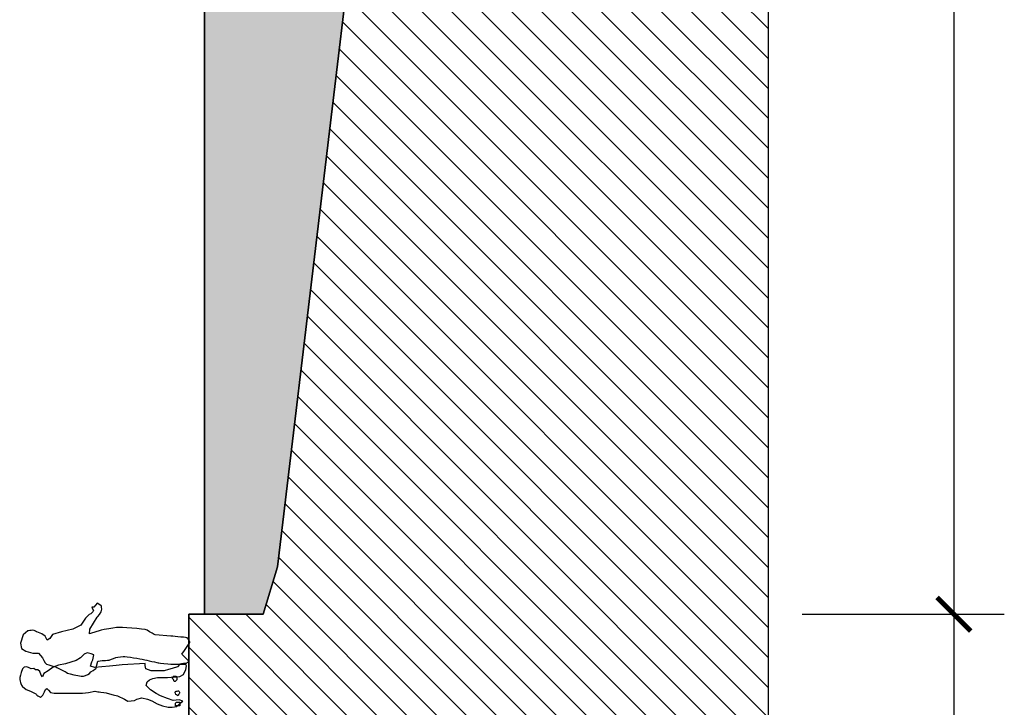
# Model space of a CAD drawing. Units: metres. Extents: x 685837 to 686233, y 476265 to 476383.
# Drawn here: x 685891 to 685902, y 476297 to 476305 of the extents above; entities that cross this region are included whole.
import ezdxf

# ---------------------------------------------------------------- set-up
doc = ezdxf.new("R2010")
doc.units = ezdxf.units.M
doc.header["$LTSCALE"] = 5
doc.header["$MEASUREMENT"] = 0
doc.layers.get('defpoints').update_dxf_attribs({"color": 111})
for name, color, linetype in [('a-anno', 160, 'Continuous'), ('A-SECT-001', 1, 'Continuous'), ('A-SECT-008', 8, 'Continuous'), ('A-SECT-PEOPLE', 251, 'Continuous'), ('Z _ trees_forground', 251, 'Continuous'), ('Z_hatch lndscp 2', 251, 'Continuous'), ('Z_hatch_water', 141, 'Continuous')]:
    doc.layers.add(name, color=color, linetype=linetype)
doc.styles.add('ROMANS', font='romans.shx', dxfattribs={"width": 0.8, "height": 0.595313})
doc.dimstyles.new('Metric-6', dxfattribs={"dimscale": 6.35, "dimtxt": 0.25, "dimasz": 0.0625, "dimexe": 0.09375, "dimexo": 0.0625, "dimgap": 0.0625, "dimtad": 1, "dimdec": 1, "dimzin": 7, "dimdsep": 46, "dimtxsty": 'ROMANS', "dimblk1": 'ARCHTICK', "dimblk2": 'ARCHTICK', "dimsah": 1, "dimcen": 0.125, "dimdle": 0.09375, "dimclrd": 256, "dimclre": 256, "dimclrt": 4, "dimadec": 0, "dimazin": 0, "dimtfac": 1, "dimtdec": 1, "dimtmove": 2, "dimatfit": 3, "dimfxl": 0, "dimtolj": 1, "dimtzin": 0, "dimarcsym": 0})

# ---------------------------------------------------------------- blocks, each defined once
blk = doc.blocks.new('A$C03BF43F8')
at = {"linetype": 'Continuous'}
for p, q in [((147128.215, -821367.7), (147128.22, -821367.695)), ((147128.22, -821367.695), (147128.231, -821367.694)), ((147128.231, -821367.694), (147128.241, -821367.699)), ((147128.385, -821367.685), (147128.39, -821367.68)), ((147128.385, -821367.695), (147128.385, -821367.685)), ((147128.391, -821367.704), (147128.385, -821367.695)), ((147128.39, -821367.68), (147128.395, -821367.675)), ((147128.395, -821367.675), (147128.4, -821367.675)), ((147128.4, -821367.675), (147128.411, -821367.67)), ((147128.411, -821367.67), (147128.416, -821367.665)), ((147128.416, -821367.665), (147128.426, -821367.655)), ((147128.426, -821367.655), (147128.437, -821367.655)), ((147128.437, -821367.655), (147128.443, -821367.66)), ((147128.443, -821367.66), (147128.453, -821367.664)), ((147128.453, -821367.664), (147128.459, -821367.669)), ((147128.459, -821367.669), (147128.459, -821367.683)), ((147128.459, -821367.683), (147128.46, -821367.697)), ((147128.036, -821367.762), (147128.034, -821367.7)), ((147128.034, -821367.7), (147128.05, -821367.7)), ((147128.089, -821367.761), (147128.036, -821367.762)), ((147128.05, -821367.7), (147128.066, -821367.699)), ((147128.066, -821367.699), (147128.071, -821367.699)), ((147128.071, -821367.699), (147128.077, -821367.704)), ((147128.077, -821367.704), (147128.082, -821367.708)), ((147128.082, -821367.708), (147128.088, -821367.713)), ((147128.088, -821367.713), (147128.089, -821367.761)), ((147128.178, -821367.725), (147128.184, -821367.72)), ((147128.184, -821367.729), (147128.178, -821367.725)), ((147128.184, -821367.72), (147128.194, -821367.715)), ((147128.189, -821367.739), (147128.184, -821367.729)), ((147128.195, -821367.743), (147128.189, -821367.739)), ((147128.194, -821367.715), (147128.199, -821367.705)), ((147128.2, -821367.748), (147128.195, -821367.743)), ((147128.199, -821367.705), (147128.215, -821367.7)), ((147128.206, -821367.753), (147128.2, -821367.748)), ((147128.217, -821367.757), (147128.206, -821367.753)), ((147128.222, -821367.757), (147128.217, -821367.757)), ((147128.232, -821367.757), (147128.222, -821367.757)), ((147128.238, -821367.752), (147128.232, -821367.757)), ((147128.243, -821367.747), (147128.238, -821367.752)), ((147128.241, -821367.699), (147128.247, -821367.708)), ((147128.248, -821367.742), (147128.243, -821367.747)), ((147128.247, -821367.708), (147128.247, -821367.723)), ((147128.247, -821367.723), (147128.248, -821367.737)), ((147128.248, -821367.737), (147128.248, -821367.742)), ((147128.396, -821367.709), (147128.391, -821367.704)), ((147128.402, -821367.713), (147128.396, -821367.709)), ((147128.407, -821367.718), (147128.402, -821367.713)), ((147128.412, -821367.718), (147128.407, -821367.718)), ((147128.428, -821367.718), (147128.412, -821367.718)), ((147128.444, -821367.717), (147128.428, -821367.718)), ((147128.45, -821367.717), (147128.444, -821367.717)), ((147128.455, -821367.707), (147128.45, -821367.717)), ((147128.46, -821367.707), (147128.455, -821367.707)), ((147128.46, -821367.697), (147128.46, -821367.707))]:
    blk.add_line(p, q, dxfattribs=at)
blk = doc.blocks.new('_ArchTick')
at = {"color": 0, "linetype": 'ByBlock', "const_width": 0.15}
blk.add_lwpolyline([(-0.5, -0.5), (0.5, 0.5)], dxfattribs=at)
blk = doc.blocks.new('*D15')
at = {"layer": 'a-anno', "linetype": 'Continuous', "lineweight": -2}
blk.add_line((685901.897, 476298.384), (685901.897, 476292.194), dxfattribs=at)
at = {"layer": 'a-anno', "lineweight": -2}
for p, q in [((685900.104, 476297.789), (685902.493, 476297.789)), ((685900.104, 476292.789), (685902.493, 476292.789))]:
    blk.add_line(p, q, dxfattribs=at)
at = {"layer": 'defpoints', "color": 0}
for p in [(685899.707, 476297.789, 372), (685899.707, 476292.789, 372), (685901.897, 476292.789)]:
    blk.add_point(p, dxfattribs=at)
at = {"layer": 'a-anno', "lineweight": -2, "xscale": 0.396875, "yscale": 0.396875, "zscale": 0.3968749999999943}
for p, rotation in [((685901.897, 476297.789), 90), ((685901.897, 476292.789), 270)]:
    blk.add_blockref('_ArchTick', p, dxfattribs=dict(at, rotation=rotation))
at = {"layer": 'a-anno', "color": 160, "insert": (685901.203, 476295.289), "char_height": 0.5953, "attachment_point": 5, "rotation": 90, "style": 'ROMANS'}
blk.add_mtext('\\A1;5.0', dxfattribs=at)
blk = doc.blocks.new('*D16')
at = {"layer": 'a-anno', "linetype": 'Continuous', "lineweight": -2}
blk.add_line((685901.897, 476338.368), (685901.897, 476297.194), dxfattribs=at)
at = {"layer": 'a-anno', "lineweight": -2}
for p, q in [((685900.104, 476337.772), (685902.493, 476337.772)), ((685900.104, 476297.789), (685902.493, 476297.789))]:
    blk.add_line(p, q, dxfattribs=at)
at = {"layer": 'defpoints', "color": 0}
for p in [(685899.707, 476337.772, 129), (685899.707, 476297.789, 372), (685901.897, 476297.789)]:
    blk.add_point(p, dxfattribs=at)
at = {"layer": 'a-anno', "lineweight": -2, "xscale": 0.396875, "yscale": 0.396875, "zscale": 0.3968749999999943}
for p, rotation in [((685901.897, 476337.772), 90), ((685901.897, 476297.789), 270)]:
    blk.add_blockref('_ArchTick', p, dxfattribs=dict(at, rotation=rotation))
at = {"layer": 'a-anno', "color": 160, "insert": (685901.203, 476317.781), "char_height": 0.5953, "attachment_point": 5, "rotation": 90, "style": 'ROMANS'}
blk.add_mtext('\\A1;40.0', dxfattribs=at)
blk = doc.blocks.new('A$C76A05EC5')
at = {"layer": 'A-SECT-PEOPLE'}
for points, knots in [([(-0.412, 1.763), (-0.412, 1.763), (-0.432, 1.794), (-0.432, 1.813), (-0.432, 1.832), (-0.426, 1.87), (-0.426, 1.87)], [3, 3, 3, 3, 4, 4, 4, 5, 5, 5, 5]), ([(0.314, 1.785), (0.319, 1.771), (0.333, 1.771), (0.343, 1.752), (0.352, 1.733), (0.357, 1.718), (0.357, 1.718)], [11, 11, 11, 11, 12, 12, 12, 13, 13, 13, 13]), ([(0.309, 1.455), (0.309, 1.455), (0.309, 1.402), (0.309, 1.388), (0.309, 1.373), (0.309, 1.311), (0.309, 1.311)], [21, 21, 21, 21, 22, 22, 22, 23, 23, 23, 23]), ([(-0.587, 1.052), (-0.587, 1.052), (-0.639, 0.998), (-0.68, 0.998), (-0.721, 0.998), (-0.725, 1.007), (-0.725, 1.007)], [42, 42, 42, 42, 43, 43, 43, 44, 44, 44, 44]), ([(-0.467, 0.803), (-0.467, 0.803), (-0.446, 0.923), (-0.446, 0.942), (-0.446, 0.961), (-0.419, 1.055), (-0.419, 1.055)], [37, 37, 37, 37, 38, 38, 38, 39, 39, 39, 39]), ([(0.285, 1.081), (0.285, 1.081), (0.295, 1.042), (0.295, 1.028), (0.295, 1.014), (0.309, 0.932), (0.309, 0.932)], [26, 26, 26, 26, 27, 27, 27, 28, 28, 28, 28]), ([(-0.068, 1.043), (-0.068, 1.043), (-0.075, 0.992), (-0.075, 0.973), (-0.075, 0.954), (-0.082, 0.904), (-0.082, 0.904)], [20, 20, 20, 20, 21, 21, 21, 22, 22, 22, 22]), ([(-0.109, 0.84), (-0.109, 0.84), (-0.123, 0.784), (-0.123, 0.746), (-0.123, 0.708), (-0.095, 0.531), (-0.089, 0.506)], [23, 23, 23, 23, 24, 24, 24, 25, 25, 25, 25]), ([(-0.047, 0.323), (-0.047, 0.323), (-0.034, 0.209), (-0.034, 0.183), (-0.034, 0.158), (-0.034, 0.007), (-0.034, 0.007)], [26, 26, 26, 26, 27, 27, 27, 28, 28, 28, 28]), ([(0.127, 0.338), (0.127, 0.338), (0.127, 0.261), (0.127, 0.247), (0.127, 0.233), (0.117, 0.118), (0.117, 0.118)], [55, 55, 55, 55, 56, 56, 56, 57, 57, 57, 57])]:
    blk.add_open_spline(points, degree=3, knots=knots, dxfattribs=at)
for points in [[(-0.426, 1.87), (-0.426, 1.87), (-0.377, 1.927), (-0.377, 1.927)], [(-0.377, 1.927), (-0.377, 1.927), (-0.281, 1.958), (-0.281, 1.958)], [(-0.281, 1.958), (-0.281, 1.958), (-0.219, 1.946), (-0.219, 1.946)], [(-0.219, 1.946), (-0.219, 1.946), (-0.185, 1.895), (-0.185, 1.895)], [(-0.185, 1.895), (-0.185, 1.895), (-0.164, 1.813), (-0.164, 1.813)], [(-0.002, 1.881), (-0.002, 1.881), (0.002, 1.915), (0.002, 1.915)], [(0.012, 1.857), (0.012, 1.857), (-0.002, 1.881), (-0.002, 1.881)], [(0.002, 1.915), (0.002, 1.915), (0.021, 1.934), (0.021, 1.934)], [(0.021, 1.934), (0.021, 1.934), (0.065, 1.948), (0.065, 1.948)], [(0.065, 1.948), (0.065, 1.948), (0.098, 1.958), (0.098, 1.958)], [(0.098, 1.958), (0.098, 1.958), (0.127, 1.967), (0.127, 1.967)], [(0.127, 1.967), (0.127, 1.967), (0.17, 1.963), (0.184, 1.958)], [(0.184, 1.958), (0.199, 1.953), (0.232, 1.934), (0.232, 1.934)], [(0.232, 1.934), (0.232, 1.934), (0.266, 1.891), (0.266, 1.891)], [(0.266, 1.891), (0.266, 1.891), (0.285, 1.838), (0.285, 1.838)], [(-0.391, 1.706), (-0.391, 1.706), (-0.412, 1.763), (-0.412, 1.763)], [(-0.164, 1.813), (-0.164, 1.813), (-0.164, 1.744), (-0.164, 1.744)], [(0.021, 1.833), (0.021, 1.833), (0.012, 1.857), (0.012, 1.857)], [(0.017, 1.8), (0.017, 1.8), (0.021, 1.833), (0.021, 1.833)], [(0.036, 1.781), (0.036, 1.781), (0.017, 1.8), (0.017, 1.8)], [(0.036, 1.752), (0.036, 1.752), (0.036, 1.781), (0.036, 1.781)], [(0.055, 1.728), (0.055, 1.728), (0.036, 1.752), (0.036, 1.752)], [(0.285, 1.838), (0.285, 1.838), (0.309, 1.8), (0.314, 1.785)], [(-0.364, 1.668), (-0.364, 1.668), (-0.391, 1.706), (-0.391, 1.706)], [(-0.315, 1.643), (-0.315, 1.643), (-0.364, 1.668), (-0.364, 1.668)], [(-0.336, 1.611), (-0.336, 1.611), (-0.315, 1.643), (-0.315, 1.643)], [(-0.164, 1.744), (-0.164, 1.744), (-0.109, 1.699), (-0.109, 1.699)], [(-0.109, 1.699), (-0.109, 1.699), (-0.04, 1.668), (-0.034, 1.649)], [(-0.034, 1.649), (-0.027, 1.63), (0.001, 1.542), (0.001, 1.542)], [(0.002, 1.57), (0.002, 1.57), (0.045, 1.632), (0.045, 1.632)], [(0.045, 1.632), (0.045, 1.632), (0.079, 1.68), (0.079, 1.68)], [(0.098, 1.713), (0.098, 1.713), (0.055, 1.728), (0.055, 1.728)], [(0.079, 1.68), (0.079, 1.68), (0.117, 1.699), (0.117, 1.699)], [(0.117, 1.699), (0.117, 1.699), (0.098, 1.713), (0.098, 1.713)], [(0.266, 1.661), (0.266, 1.661), (0.256, 1.646), (0.256, 1.646)], [(0.256, 1.646), (0.256, 1.646), (0.275, 1.627), (0.275, 1.627)], [(0.295, 1.675), (0.295, 1.675), (0.266, 1.661), (0.266, 1.661)], [(0.333, 1.694), (0.333, 1.694), (0.295, 1.675), (0.295, 1.675)], [(0.357, 1.718), (0.357, 1.718), (0.333, 1.694), (0.333, 1.694)], [(-0.412, 1.472), (-0.412, 1.472), (-0.384, 1.579), (-0.384, 1.579)], [(-0.384, 1.579), (-0.384, 1.579), (-0.336, 1.611), (-0.336, 1.611)], [(-0.022, 1.507), (-0.022, 1.507), (0.002, 1.57), (0.002, 1.57)], [(0.001, 1.542), (0.001, 1.542), (0.042, 1.459), (0.049, 1.441)], [(0.275, 1.627), (0.275, 1.627), (0.304, 1.603), (0.304, 1.603)], [(0.304, 1.603), (0.304, 1.603), (0.309, 1.56), (0.309, 1.56)], [(0.309, 1.56), (0.309, 1.56), (0.309, 1.455), (0.309, 1.455)], [(-0.446, 1.339), (-0.446, 1.339), (-0.412, 1.472), (-0.412, 1.472)], [(-0.055, 1.364), (-0.055, 1.364), (-0.036, 1.426), (-0.036, 1.426)], [(-0.036, 1.426), (-0.036, 1.426), (-0.022, 1.507), (-0.022, 1.507)], [(0.049, 1.441), (0.056, 1.422), (0.07, 1.422), (0.083, 1.371)], [(-0.494, 1.245), (-0.494, 1.245), (-0.446, 1.339), (-0.446, 1.339)], [(-0.108, 1.249), (-0.108, 1.249), (-0.074, 1.301), (-0.074, 1.301)], [(-0.074, 1.301), (-0.074, 1.301), (-0.055, 1.364), (-0.055, 1.364)], [(0.083, 1.371), (0.097, 1.321), (0.111, 1.226), (0.111, 1.226)], [(0.309, 1.311), (0.309, 1.311), (0.309, 1.225), (0.309, 1.225)], [(-0.628, 1.128), (-0.622, 1.147), (-0.577, 1.188), (-0.577, 1.188)], [(-0.577, 1.188), (-0.577, 1.188), (-0.494, 1.245), (-0.494, 1.245)], [(-0.165, 1.172), (-0.165, 1.172), (-0.151, 1.205), (-0.151, 1.205)], [(-0.156, 1.124), (-0.156, 1.124), (-0.165, 1.172), (-0.165, 1.172)], [(-0.151, 1.205), (-0.151, 1.205), (-0.108, 1.249), (-0.108, 1.249)], [(0.111, 1.226), (0.111, 1.226), (0.097, 1.156), (0.076, 1.144)], [(0.309, 1.225), (0.309, 1.225), (0.304, 1.153), (0.304, 1.153)], [(-0.752, 1.052), (-0.752, 1.052), (-0.704, 1.09), (-0.704, 1.09)], [(-0.725, 1.007), (-0.725, 1.007), (-0.752, 1.052), (-0.752, 1.052)], [(-0.704, 1.09), (-0.704, 1.09), (-0.704, 1.115), (-0.704, 1.115)], [(-0.704, 1.115), (-0.704, 1.115), (-0.663, 1.096), (-0.663, 1.096)], [(-0.663, 1.096), (-0.663, 1.096), (-0.635, 1.109), (-0.628, 1.128)], [(-0.446, 1.137), (-0.446, 1.137), (-0.587, 1.052), (-0.587, 1.052)], [(-0.391, 1.144), (-0.391, 1.144), (-0.446, 1.137), (-0.446, 1.137)], [(-0.419, 1.055), (-0.419, 1.055), (-0.391, 1.144), (-0.391, 1.144)], [(-0.141, 1.09), (-0.141, 1.09), (-0.156, 1.124), (-0.156, 1.124)], [(-0.084, 1.105), (-0.084, 1.105), (-0.141, 1.09), (-0.141, 1.09)], [(-0.06, 1.114), (-0.06, 1.114), (-0.084, 1.105), (-0.084, 1.105)], [(0.022, 1.068), (0.022, 1.068), (-0.068, 1.043), (-0.068, 1.043)], [(-0.007, 1.129), (-0.007, 1.129), (-0.06, 1.114), (-0.06, 1.114)], [(0.007, 1.081), (0.007, 1.081), (-0.007, 1.129), (-0.007, 1.129)], [(-0.002, 0.995), (-0.002, 0.995), (0.007, 1.081), (0.007, 1.081)], [(0.076, 1.144), (0.056, 1.131), (0.022, 1.068), (0.022, 1.068)], [(0.304, 1.153), (0.304, 1.153), (0.285, 1.081), (0.285, 1.081)], [(-0.007, 0.908), (-0.007, 0.908), (-0.002, 0.995), (-0.002, 0.995)], [(0.309, 0.932), (0.309, 0.932), (0.328, 0.865), (0.328, 0.865)], [(-0.082, 0.904), (-0.082, 0.904), (-0.109, 0.84), (-0.109, 0.84)], [(-0.026, 0.755), (-0.026, 0.755), (-0.017, 0.827), (-0.017, 0.827)], [(-0.017, 0.827), (-0.017, 0.827), (-0.007, 0.908), (-0.007, 0.908)], [(0.328, 0.865), (0.328, 0.865), (0.343, 0.812), (0.343, 0.812)], [(-0.432, 0.461), (-0.453, 0.493), (-0.467, 0.803), (-0.467, 0.803)], [(-0.041, 0.487), (-0.041, 0.487), (-0.026, 0.755), (-0.026, 0.755)], [(0.343, 0.812), (0.343, 0.812), (0.381, 0.731), (0.381, 0.731)], [(0.381, 0.731), (0.381, 0.731), (0.405, 0.688), (0.405, 0.688)], [(0.381, 0.582), (0.381, 0.582), (0.366, 0.525), (0.366, 0.525)], [(0.395, 0.611), (0.395, 0.611), (0.381, 0.582), (0.381, 0.582)], [(0.405, 0.688), (0.405, 0.688), (0.395, 0.611), (0.395, 0.611)], [(-0.089, 0.506), (-0.082, 0.48), (-0.047, 0.323), (-0.047, 0.323)], [(-0.017, 0.487), (-0.017, 0.487), (-0.041, 0.487), (-0.041, 0.487)], [(0.021, 0.477), (0.021, 0.477), (-0.017, 0.487), (-0.017, 0.487)], [(0.045, 0.415), (0.045, 0.415), (0.021, 0.477), (0.021, 0.477)], [(0.218, 0.472), (0.218, 0.472), (0.175, 0.463), (0.175, 0.463)], [(0.271, 0.424), (0.271, 0.424), (0.218, 0.472), (0.218, 0.472)], [(0.366, 0.525), (0.366, 0.525), (0.381, 0.458), (0.381, 0.458)], [(-0.377, 0.367), (-0.377, 0.367), (-0.412, 0.43), (-0.432, 0.461)], [(-0.364, 0.183), (-0.364, 0.183), (-0.377, 0.367), (-0.377, 0.367)], [(0.045, 0.343), (0.045, 0.343), (0.045, 0.415), (0.045, 0.415)], [(0.136, 0.396), (0.136, 0.396), (0.127, 0.338), (0.127, 0.338)], [(0.151, 0.434), (0.151, 0.434), (0.136, 0.396), (0.136, 0.396)], [(0.175, 0.463), (0.175, 0.463), (0.151, 0.434), (0.151, 0.434)], [(0.314, 0.357), (0.314, 0.357), (0.271, 0.424), (0.271, 0.424)], [(0.343, 0.304), (0.343, 0.304), (0.314, 0.357), (0.314, 0.357)], [(0.381, 0.458), (0.381, 0.458), (0.4, 0.405), (0.4, 0.405)], [(0.4, 0.405), (0.4, 0.405), (0.434, 0.343), (0.434, 0.343)], [(0.031, 0.209), (0.031, 0.209), (0.045, 0.261), (0.045, 0.261)], [(0.045, 0.261), (0.045, 0.261), (0.045, 0.343), (0.045, 0.343)], [(0.371, 0.223), (0.371, 0.223), (0.343, 0.304), (0.343, 0.304)], [(0.434, 0.343), (0.434, 0.343), (0.458, 0.281), (0.458, 0.281)], [(0.458, 0.281), (0.458, 0.281), (0.477, 0.213), (0.477, 0.213)], [(-0.343, -0.006), (-0.35, 0.019), (-0.364, 0.183), (-0.364, 0.183)], [(-0.002, 0.103), (-0.002, 0.103), (0.017, 0.165), (0.017, 0.165)], [(0.017, 0.165), (0.017, 0.165), (0.031, 0.209), (0.031, 0.209)], [(0.117, 0.118), (0.117, 0.118), (0.113, 0.074), (0.113, 0.074)], [(0.395, 0.156), (0.395, 0.156), (0.371, 0.223), (0.371, 0.223)], [(0.39, 0.084), (0.39, 0.084), (0.395, 0.156), (0.395, 0.156)], [(0.477, 0.165), (0.477, 0.165), (0.467, 0.113), (0.467, 0.113)], [(0.477, 0.213), (0.477, 0.213), (0.477, 0.165), (0.477, 0.165)], [(-0.192, 0.019), (-0.192, 0.019), (-0.288, -0.044), (-0.288, -0.044)], [(-0.15, 0.051), (-0.15, 0.051), (-0.192, 0.019), (-0.192, 0.019)], [(-0.068, -0.031), (-0.068, -0.031), (-0.15, 0.051), (-0.15, 0.051)], [(-0.034, 0.007), (-0.034, 0.007), (-0.068, -0.031), (-0.068, -0.031)], [(-0.046, 0.012), (-0.046, 0.012), (-0.031, 0.074), (-0.031, 0.074)], [(-0.012, -0.002), (-0.012, -0.002), (-0.046, 0.012), (-0.046, 0.012)], [(-0.031, 0.074), (-0.031, 0.074), (-0.002, 0.103), (-0.002, 0.103)], [(0.031, 0.003), (0.031, 0.003), (-0.012, -0.002), (-0.012, -0.002)], [(0.089, 0.031), (0.089, 0.031), (0.031, 0.003), (0.031, 0.003)], [(0.113, 0.074), (0.113, 0.074), (0.089, 0.031), (0.089, 0.031)], [(0.405, 0.041), (0.405, 0.041), (0.39, 0.084), (0.39, 0.084)], [(0.429, 0.07), (0.429, 0.07), (0.405, 0.041), (0.405, 0.041)], [(0.467, 0.113), (0.467, 0.113), (0.429, 0.07), (0.429, 0.07)], [(-0.288, -0.044), (-0.288, -0.044), (-0.336, -0.031), (-0.343, -0.006)]]:
    blk.add_open_spline(points, degree=3, dxfattribs=at)

msp = doc.modelspace()

# ---------------------------------------------------------------- hatches: boundary and pattern name
at = {"layer": 'Z_hatch lndscp 2'}
h = msp.add_hatch(dxfattribs=at)
h.set_pattern_fill('ANSI31', color=256, scale=2, style=0)
h.set_pattern_definition([(135, (685745.9711, 476120.43767), (-0.1767767, -0.1767767), [])])
h.paths.add_polyline_path([(685892.864, 476292.789), (685891.385, 476292.789), (685891.385, 476287.789), (685899.707, 476287.789), (685899.707, 476347.772), (685891.385, 476347.772), (685891.385, 476342.772), (685891.56, 476342.772), (685891.56, 476342.472), (685891.735, 476342.472), (685891.735, 476342.172), (685891.91, 476342.172), (685891.91, 476341.872), (685892.085, 476341.872), (685892.085, 476341.572), (685892.26, 476341.572), (685892.26, 476341.272), (685892.435, 476341.272), (685892.435, 476340.972), (685892.61, 476340.972), (685892.61, 476340.672), (685892.785, 476340.672), (685892.785, 476340.372), (685892.96, 476340.372), (685892.96, 476337.772), (685893.617, 476337.772), (685894.142, 476334.176), (685894.909, 476328.912), (685894.909, 476306.725), (685893.909, 476298.348), (685893.741, 476297.789), (685892.864, 476297.789)])
at = {"layer": 'Z_hatch_water'}
msp.add_hatch(color=256, dxfattribs=at).paths.add_polyline_path([(685893.048, 476297.789), (685893.741, 476297.789), (685893.909, 476298.348), (685894.909, 476306.725), (685894.909, 476328.912), (685893.617, 476337.772), (685893.048, 476337.772)])

# ---------------------------------------------------------------- linework, layer by layer
at = {"layer": 'A-SECT-001'}
for p, q in [((685892.864, 476292.789, 243), (685892.864, 476297.789, 243)), ((685892.864, 476297.789, 243), (685893.741, 476297.789, 243))]:
    msp.add_line(p, q, dxfattribs=at)
at = {"layer": 'A-SECT-001', "elevation": 222}
msp.add_lwpolyline([(685894.909, 476306.725), (685893.909, 476298.348), (685893.741, 476297.789)], dxfattribs=at)
at = {"layer": 'A-SECT-008'}
msp.add_line((685893.048, 476297.789, 243), (685893.048, 476337.772, 243), dxfattribs=at)
at = {"layer": 'defpoints', "color": 111, "elevation": 243}
msp.add_lwpolyline([(685894.909, 476328.912), (685894.909, 476306.725), (685893.909, 476298.348), (685893.741, 476297.789), (685892.864, 476297.789), (685892.864, 476292.789), (685891.385, 476292.789), (685891.385, 476287.789), (685899.707, 476287.789), (685899.707, 476347.772)], dxfattribs=at)
at = {"layer": 'Z_hatch_water', "elevation": 243}
msp.add_lwpolyline([(685893.048, 476297.789), (685893.741, 476297.789), (685893.909, 476298.348), (685894.909, 476306.725), (685894.909, 476328.912), (685893.617, 476337.772), (685893.048, 476337.772)], close=True, dxfattribs=at)

# ---------------------------------------------------------------- block references
at = {"layer": 'A-SECT-PEOPLE', "xscale": -1, "rotation": 90}
msp.add_blockref('A$C76A05EC5', (685892.832, 476297.167, 243), dxfattribs=at)
at = {"layer": 'Z _ trees_forground', "xscale": 0.824999999965658, "yscale": 0.8249999999563777, "zscale": 0.8250000000000455, "rotation": 90.0728199848281}
msp.add_blockref('A$C03BF43F8', (8419.17, 354054.946, -258), dxfattribs=at)

# ---------------------------------------------------------------- dimensions: what is measured, and where the dimension line sits
at = {"layer": 'a-anno'}
for base, p1, p2, picture, middle in [((685901.897, 476297.789, 114), (685899.707, 476337.772, 243), (685899.707, 476297.789, 486), '*D16', (685901.203, 476317.781, 114)), ((685901.897, 476292.789, -129), (685899.707, 476297.789, 243), (685899.707, 476292.789, 243), '*D15', (685901.203, 476295.289, -129))]:
    dim = msp.add_linear_dim(base=base, p1=p1, p2=p2, angle=90, dimstyle='Metric-6', override={"dimclrt": 160}, dxfattribs=at)
    dim.commit()
    dim.dimension.update_dxf_attribs({"geometry": picture, "text_midpoint": middle})

doc.saveas('drawing.dxf')
